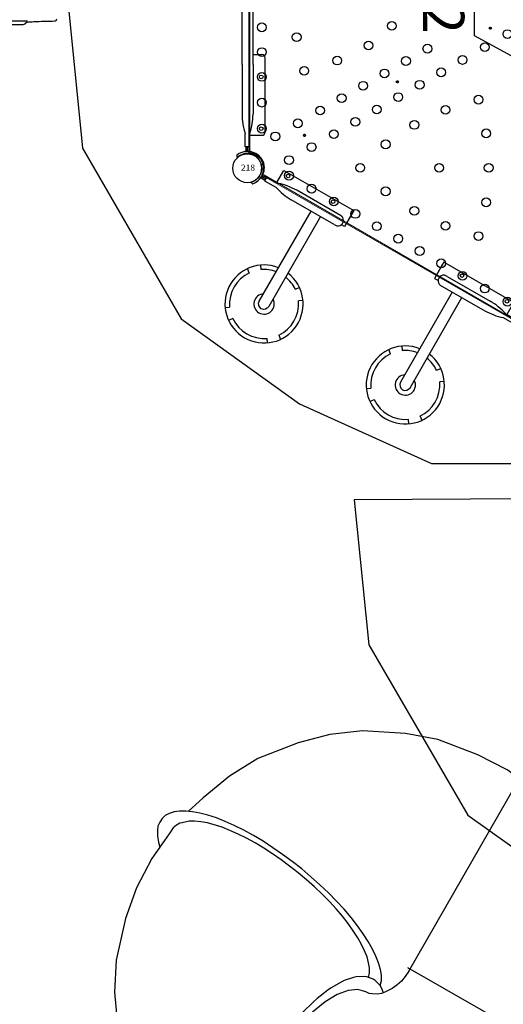
# Model space of a CAD drawing. Units: inches. Extents: x 5041 to 5627, y -5345 to -4806.
# Drawn here: x 5253 to 5312, y -5159 to -5040 of the extents above; entities that cross this region are included whole.
import ezdxf
from ezdxf.enums import TextEntityAlignment as Align

# ---------------------------------------------------------------- set-up
doc = ezdxf.new("R2010")
doc.units = ezdxf.units.IN
doc.header["$MEASUREMENT"] = 0
doc.linetypes.add('CENTERX2', pattern=[20.32, 12.7, -2.54, 2.54, -2.54])
for name, color, linetype in [('2D_INFINITY_1', 3, 'Continuous'), ('2D_PBACCENT', 40, 'Continuous'), ('2D_PBPOMMEL', 252, 'Continuous'), ('2D_PBPOST', 40, 'Continuous'), ('2D_PBROOF', 4, 'Continuous'), ('2D_PBSLIDE', 3, 'Continuous'), ('2D_PBSTAINLESS', 132, 'Continuous'), ('2D_PBVINYL', 1, 'Continuous'), ('TXT-HT', 7, 'Continuous')]:
    doc.layers.add(name, color=color, linetype=linetype)
doc.styles.add('SIMPLEX', font='SIMPLEX.shx')

# ---------------------------------------------------------------- blocks, each defined once
blk = doc.blocks.new('PBHXVD00')
at = {"layer": '2D_PBVINYL', "linetype": 'Continuous', "lineweight": 15}
for p, q in [((58.85, -36.01), (40.7, -67.45)), ((58.96, -36.07), (40.81, -67.51)), ((22.96, -39.81), (22.97, -39.82)), ((23.07, -39.76), (22.97, -39.82)), ((22.97, -39.82), (23.07, -39.99)), ((23.07, -39.75), (23.07, -39.76)), ((23.07, -39.76), (23.17, -39.93)), ((23.17, -39.93), (23.07, -39.99)), ((23.07, -39.99), (23.07, -40)), ((23.17, -39.93), (23.18, -39.94)), ((29.55, -50.99), (29.45, -51.05)), ((29.45, -51.04), (29.45, -51.05)), ((29.45, -51.05), (29.55, -51.22)), ((29.55, -50.98), (29.55, -50.99)), ((29.55, -50.99), (29.65, -51.16)), ((29.65, -51.16), (29.55, -51.22)), ((29.65, -51.16), (29.66, -51.17)), ((29.55, -51.22), (29.56, -51.23)), ((36.04, -62.22), (35.93, -62.28)), ((35.93, -62.27), (35.93, -62.28)), ((35.93, -62.28), (36.03, -62.45)), ((36.03, -62.21), (36.04, -62.22)), ((36.13, -62.39), (36.03, -62.45)), ((36.03, -62.45), (36.04, -62.46)), ((36.04, -62.22), (36.13, -62.39)), ((36.13, -62.39), (36.14, -62.4)), ((40.49, -67.38), (40.52, -67.27)), ((40.49, -67.38), (40.66, -67.44)), ((40.71, -67.34), (40.66, -67.44)), ((40.67, -67.45), (40.66, -67.44)), ((40.71, -67.34), (40.67, -67.45)), ((40.75, -67.35), (40.7, -67.45)), ((40.7, -67.45), (40.7, -67.45)), ((38.13, -68.94), (1.83, -68.94)), ((38.13, -69.06), (1.83, -69.06)), ((38.13, -68.94), (38.02, -68.93)), ((38.03, -68.88), (38.06, -68.69)), ((38.03, -68.88), (38.14, -68.9)), ((38.03, -68.89), (38.14, -68.9)), ((38.18, -68.71), (38.06, -68.69)), ((38.13, -68.94), (38.13, -69.06)), ((38.13, -68.94), (38.13, -68.94)), ((38.14, -68.9), (38.18, -68.71)), ((38.14, -68.9), (38.14, -68.9))]:
    blk.add_line(p, q, dxfattribs=at)
at = {"layer": '2D_PBVINYL', "linetype": 'Continuous'}
for p, q in [((40.75, -67.35), (40.7, -67.45)), ((38.02, -68.93), (38.13, -68.94))]:
    blk.add_line(p, q, dxfattribs=at)
at = {"layer": '2D_PBVINYL', "linetype": 'Continuous', "lineweight": 15, "flags": 128}
blk.add_lwpolyline([(40.81, -67.51), (40.81, -67.51), (40.8, -67.51), (40.79, -67.5), (40.78, -67.49), (40.76, -67.48), (40.74, -67.47), (40.72, -67.46), (40.7, -67.45)], dxfattribs=at)
at = {"layer": '2D_PBVINYL', "linetype": 'Continuous'}
for centre, radius in [((23.78, -37.81), 0.531), ((56.14, -37.81), 0.531), ((23.07, -39.88), 0.125), ((25.36, -40.54), 0.531), ((35.79, -40.38), 0.531), ((39.96, -40.07), 0.531), ((44.13, -40.38), 0.531), ((54.56, -40.54), 0.531), ((31.71, -41.3), 0.531), ((48.21, -41.3), 0.531), ((26.91, -43.23), 0.531), ((53.01, -43.23), 0.531), ((32.95, -45.29), 0.531), ((46.97, -45.29), 0.531), ((28.41, -45.82), 0.531), ((39.96, -46.06), 0.531), ((51.51, -45.82), 0.531), ((25.55, -47.48), 0.531), ((29.91, -48.41), 0.531), ((34.77, -49.06), 0.531), ((45.15, -49.06), 0.531), ((50.01, -48.41), 0.531), ((27.04, -50.07), 0.531), ((29.55, -51.11), 0.125), ((31.4, -51), 0.531), ((48.52, -51), 0.531), ((22.78, -51.77), 0.531), ((28.54, -52.66), 0.531), ((37.12, -52.52), 0.531), ((42.8, -52.52), 0.531), ((32.9, -53.6), 0.531), ((47.02, -53.6), 0.531), ((25.17, -54.6), 0.531), ((30.03, -55.25), 0.531), ((34.39, -56.19), 0.531), ((39.96, -55.59), 0.531), ((45.53, -56.19), 0.531), ((26.99, -58.37), 0.531), ((31.53, -57.84), 0.531), ((35.89, -58.78), 0.531), ((44.03, -58.78), 0.531), ((33.03, -60.43), 0.531), ((28.23, -62.36), 0.531), ((37.45, -61.47), 0.531), ((42.48, -61.47), 0.531), ((24.15, -63.28), 0.531), ((34.58, -63.13), 0.531), ((36.03, -62.33), 0.125), ((39.02, -64.2), 0.531), ((40.9, -64.2), 0.531), ((36.16, -65.85), 0.531), ((22.97, -67.48), 0.531), ((25.96, -67.48), 0.531), ((28.96, -67.48), 0.531), ((32.07, -67.48), 0.531), ((35.22, -67.48), 0.531)]:
    blk.add_circle(centre, radius, dxfattribs=at)
at = {"layer": '2D_PBVINYL', "linetype": 'Continuous', "lineweight": 15}
for centre, radius in [((23.78, -37.81), 0.531), ((56.14, -37.81), 0.531), ((23.07, -39.88), 0.125), ((25.36, -40.54), 0.531), ((35.79, -40.38), 0.531), ((39.96, -40.07), 0.531), ((44.13, -40.38), 0.531), ((54.56, -40.54), 0.531), ((31.71, -41.3), 0.531), ((48.21, -41.3), 0.531), ((26.91, -43.23), 0.531), ((53.01, -43.23), 0.531), ((32.95, -45.29), 0.531), ((46.97, -45.29), 0.531), ((28.41, -45.82), 0.531), ((39.96, -46.06), 0.531), ((51.51, -45.82), 0.531), ((29.91, -48.41), 0.531), ((34.77, -49.06), 0.531), ((45.15, -49.06), 0.531), ((50.01, -48.41), 0.531), ((27.04, -50.07), 0.531), ((29.55, -51.11), 0.125), ((31.4, -51), 0.531), ((48.52, -51), 0.531), ((22.78, -51.77), 0.531), ((28.54, -52.66), 0.531), ((37.12, -52.52), 0.531), ((42.8, -52.52), 0.531), ((32.9, -53.6), 0.531), ((47.02, -53.6), 0.531), ((25.17, -54.6), 0.531), ((30.03, -55.25), 0.531), ((34.39, -56.19), 0.531), ((39.96, -55.59), 0.531), ((45.53, -56.19), 0.531), ((26.99, -58.37), 0.531), ((31.53, -57.84), 0.531), ((35.89, -58.78), 0.531), ((44.03, -58.78), 0.531), ((33.03, -60.43), 0.531), ((28.23, -62.36), 0.531), ((37.45, -61.47), 0.531), ((42.48, -61.47), 0.531), ((24.15, -63.28), 0.531), ((34.58, -63.13), 0.531), ((36.03, -62.33), 0.125), ((39.02, -64.2), 0.531), ((40.9, -64.2), 0.531), ((36.16, -65.85), 0.531), ((22.97, -67.48), 0.531), ((25.96, -67.48), 0.531), ((28.96, -67.48), 0.531), ((32.07, -67.48), 0.531), ((35.22, -67.48), 0.531)]:
    blk.add_circle(centre, radius, dxfattribs=at)
at = {"layer": '2D_PBVINYL', "linetype": 'CENTERX2'}
blk.add_circle((29.55, -51.11), 0.0128, dxfattribs=at)
at = {"layer": '2D_PBVINYL', "linetype": 'Continuous'}
blk.add_arc((39.96, -69.13), 1.95, 66.1428, 173.8572, dxfattribs=at)
at = {"layer": '2D_PBVINYL', "linetype": 'Continuous', "lineweight": 15}
for radius, start, end in [(1.95, 66.1428, 173.8572), (1.95, 73.3281, 166.6844), (1.83, 73.3281, 166.6844)]:
    blk.add_arc((39.96, -69.13), radius, start, end, dxfattribs=at)
at = {"layer": 'TXT-HT', "style": 'SIMPLEX', "flags": 8}
for p in [(19.98, -25.93), (19.98, -48.04)]:
    blk.add_attdef('LTHT', text='', height=5, dxfattribs=at).set_placement(p, align=Align.CENTER)
blk = doc.blocks.new('PBMORS10')
at = {"layer": '2D_PBSLIDE'}
blk.add_lwpolyline([(34.32, -100.66, -0.000008), (45.32, -110.06, 0.011781)], format="xyb", dxfattribs=at)
blk = doc.blocks.new('PBINFC02')
at = {"layer": '2D_INFINITY_1'}
blk.add_lwpolyline([(22.62, -28.38, 0.016528), (22.64, -27.11, 0.165421), (22.34, -26.69, -0.011302), (22.28, -25.82, -0.017006), (22.2, -23.31, 0.432937), (21.95, -23.06)], format="xyb", dxfattribs=at)
at = {"layer": '2D_INFINITY_1', "flags": 128}
for points in [[(22.23, -26.58), (22.23, -26.58), (22.23, -26.63), (22.23, -26.71), (22.23, -26.84), (22.23, -27.01), (22.23, -27.21), (22.23, -27.44), (22.23, -27.72), (22.22, -28.02), (22.22, -28.36), (22.21, -28.72), (22.2, -29.12), (22.18, -29.54)], [(22.44, -34.52), (22.45, -34.44), (22.46, -34.13), (22.49, -33.61), (22.51, -33.08), (22.53, -32.57), (22.54, -32.07), (22.56, -31.59), (22.57, -31.08), (22.58, -30.6), (22.59, -30.15), (22.6, -29.72), (22.61, -29.32), (22.61, -28.95), (22.62, -28.61), (22.62, -28.3), (22.63, -28.03), (22.63, -27.8), (22.64, -27.57), (22.64, -27.38), (22.64, -27.25), (22.64, -27.24)]]:
    blk.add_lwpolyline(points, dxfattribs=at)
at = {"layer": '2D_PBACCENT'}
for p, q in [((26.26, 0.66), (26.26, 1.73)), ((35.63, 2.13), (26.65, 2.13)), ((36.02, 0.28), (36.02, 1.73)), ((27.48, 0.66), (12.48, 0.66)), ((27.48, 0.66), (33.46, 0.66)), ((37.4, 0.28), (35.83, 0.28)), ((37.4, 0.28), (37.4, -0.28)), ((37.93, 0.18), (37.4, 0.18)), ((37.93, 0), (37.4, 0)), ((37.93, 0), (37.4, 0)), ((37.97, 0), (37.4, 0)), ((27.48, -0.66), (12.48, -0.66)), ((27.48, -0.66), (33.46, -0.66)), ((37.4, -0.28), (35.83, -0.28)), ((37.93, -0.18), (37.4, -0.18))]:
    blk.add_line(p, q, dxfattribs=at)
for centre, radius, start, end in [((26.65, 1.73), 0.394, 90, 180), ((35.63, 1.73), 0.394, 360, 90), ((39.96, 0), 1.99, 139.7017, 220.2983), ((39.96, 0), 1.75, 135.051, 224.949), ((38.5, 1.23), 0.0787, 102.822, 139.7017), ((38.54, 1.08), 0.236, 50.2082, 102.822), ((33.46, -6.76), 7.42, 71.6333, 90), ((37.93, 0.26), 0.0787, 270, 312.1438), ((33.46, 6.76), 7.42, 270, 288.3667), ((37.93, -0.26), 0.0787, 47.8562, 90), ((38.5, -1.23), 0.0787, 220.2983, 257.178), ((38.54, -1.08), 0.236, 257.178, 309.7918)]:
    blk.add_arc(centre, radius, start, end, dxfattribs=at)
at = {"layer": '2D_PBSTAINLESS'}
for centre in [(28.96, 1.65), (35.22, 1.65)]:
    blk.add_circle(centre, 0.217, dxfattribs=at)
blk = doc.blocks.new('PBPOMC02')
at = {"layer": '2D_PBACCENT'}
for p, q in [((1.24, 1.24), (1.27, 1.26)), ((13.7, 0.66), (13.7, 1.73)), ((26.26, 0.66), (26.26, 1.73)), ((38.72, 1.24), (38.69, 1.26)), ((1.99, 0), (2.56, 0)), ((2.03, 0.18), (2.56, 0.18)), ((2.03, 0), (2.56, 0)), ((2.03, 0), (2.56, 0)), ((2.56, 0.28), (2.56, -0.28)), ((2.56, 0.28), (4.13, 0.28)), ((12.6, 0.66), (6.5, 0.66)), ((27.48, 0.66), (33.46, 0.66)), ((37.4, 0.28), (35.83, 0.28)), ((37.4, 0.28), (37.4, -0.28)), ((37.93, 0.18), (37.4, 0.18)), ((37.93, 0), (37.4, 0)), ((37.93, 0), (37.4, 0)), ((37.97, 0), (37.4, 0)), ((2.03, -0.18), (2.56, -0.18)), ((2.56, -0.28), (4.13, -0.28)), ((12.48, -0.66), (6.5, -0.66)), ((27.48, -0.66), (33.46, -0.66)), ((37.4, -0.28), (35.83, -0.28)), ((37.93, -0.18), (37.4, -0.18)), ((1.24, -1.24), (1.27, -1.26)), ((38.72, -1.24), (38.69, -1.26))]:
    blk.add_line(p, q, dxfattribs=at)
for points in [[(3.96, 0.3), (3.96, 1.96), (13.7, 1.96), (13.7, -0.28), (13.28, -0.28)], [(36, 0.31), (36, 1.96), (26.26, 1.96), (26.26, -0.29), (26.72, -0.29)]]:
    blk.add_lwpolyline(points, dxfattribs=at)
for points in [[(10.57, -0.66), (10.57, -13.23, -1), (9.26, -13.23), (9.26, -0.66)], [(28.94, -0.66), (28.94, -13.23, 1), (30.26, -13.23), (30.26, -0.66)]]:
    blk.add_lwpolyline(points, format="xyb", dxfattribs=at)
for centre, radius, start, end in [((0, 0), 1.75, 315.051, 44.949), ((1.42, 1.08), 0.236, 77.178, 129.7918), ((1.46, 1.23), 0.0787, 40.2983, 77.178), ((0, 0), 1.99, 319.7017, 40.2983), ((39.96, 0), 1.99, 139.7017, 220.2983), ((39.96, 0), 1.75, 135.051, 224.949), ((38.5, 1.23), 0.0787, 102.822, 139.7017), ((38.54, 1.08), 0.236, 50.2082, 102.822), ((2.03, 0.26), 0.0787, 227.8562, 270), ((6.5, -6.76), 7.42, 90, 108.3667), ((12.63, -0.01), 0.666, 257.1142, 92.7098), ((27.34, 0), 0.673, 77.8037, 282.1963), ((33.46, -6.76), 7.42, 71.6333, 90), ((37.93, 0.26), 0.0787, 270, 312.1438), ((2.03, -0.26), 0.0787, 90, 132.1438), ((6.5, 6.76), 7.42, 251.6333, 270), ((33.46, 6.76), 7.42, 270, 288.3667), ((37.93, -0.26), 0.0787, 47.8562, 90), ((1.42, -1.08), 0.236, 230.2082, 282.822), ((1.46, -1.23), 0.0787, 282.822, 319.7017), ((38.5, -1.23), 0.0787, 220.2983, 257.178), ((38.54, -1.08), 0.236, 257.178, 309.7918)]:
    blk.add_arc(centre, radius, start, end, dxfattribs=at)
at = {"layer": '2D_PBPOMMEL'}
for p, q in [((7.21, -9.36), (7.52, -9.81)), ((12.31, -9.81), (12.63, -9.36)), ((26.89, -9.36), (27.21, -9.81)), ((32, -9.81), (32.31, -9.36)), ((6.5, -10.84), (6.05, -10.52)), ((13.79, -10.52), (13.34, -10.84)), ((26.18, -10.84), (25.73, -10.52)), ((33.47, -10.52), (33.02, -10.84)), ((6.05, -15.94), (6.5, -15.62)), ((7.52, -16.65), (7.21, -17.1)), ((12.63, -17.1), (12.31, -16.65)), ((13.34, -15.62), (13.79, -15.94)), ((25.73, -15.94), (26.18, -15.62)), ((27.21, -16.65), (26.89, -17.1)), ((32.31, -17.1), (32, -16.65)), ((33.02, -15.62), (33.47, -15.94))]:
    blk.add_line(p, q, dxfattribs=at)
for centre, radius, start, end in [((9.92, -13.23), 4.72, 97.9996, 82.0004), ((9.92, -13.23), 4.17, 99.0631, 125), ((9.92, -13.23), 4.17, 55, 80.9369), ((29.6, -13.23), 4.72, 97.9996, 82.0004), ((29.6, -13.23), 4.17, 99.0631, 125), ((29.6, -13.23), 4.17, 55, 80.9369), ((9.92, -13.23), 4.17, 145, 215), ((9.92, -13.23), 4.17, 325, 35), ((29.6, -13.23), 4.17, 145, 215), ((29.6, -13.23), 4.17, 325, 35), ((9.92, -13.23), 1.23, 122.3613, 57.6387), ((29.6, -13.23), 1.23, 122.3613, 57.6387), ((9.92, -13.23), 4.17, 235, 305), ((29.6, -13.23), 4.17, 235, 305)]:
    blk.add_arc(centre, radius, start, end, dxfattribs=at)
at = {"layer": '2D_PBSTAINLESS'}
for centre in [(4.74, 1.65), (11, 1.65), (28.96, 1.65), (35.22, 1.65)]:
    blk.add_circle(centre, 0.217, dxfattribs=at)
blk = doc.blocks.new('PBSPIS02')
at = {"layer": '2D_PBSLIDE'}
blk.add_line((5.39, -39.76, 2.81), (5.39, -1.68, 35.57), dxfattribs=at)
for points in [[(5.39, -12.9), (3.58, -12.72), (-0.4, -12.91), (-5.51, -13.69), (-9.25, -14.99), (-13.92, -17.32), (-17.11, -19.66), (-19.94, -22.46), (-23.21, -26.51), (-25.14, -30.06), (-26.58, -33.91), (-27.33, -36.25)], [(3.26, -42.97), (3.1, -42.37), (2.77, -41.82), (2.31, -41.27), (1.73, -40.7), (1.05, -40.15), (0.25, -39.61), (-0.64, -39.07), (-1.64, -38.56), (-2.72, -38.06), (-3.88, -37.59), (-5.11, -37.14), (-6.4, -36.74), (-7.75, -36.36), (-9.13, -36.02), (-10.55, -35.72), (-11.98, -35.45), (-13.42, -35.24), (-14.87, -35.08), (-16.29, -34.96), (-17.69, -34.88), (-19.06, -34.86), (-20.39, -34.88), (-21.66, -34.96), (-22.87, -35.08), (-23.99, -35.24), (-25.04, -35.45), (-26, -35.72), (-26.87, -36.02), (-27.62, -36.36), (-28.27, -36.74), (-28.8, -37.14), (-29.21, -37.59), (-29.5, -38.06), (-29.66, -38.56), (-29.69, -39.07), (-29.62, -39.61), (-29.4, -40.15), (-29.06, -40.7), (-28.61, -41.27), (-28.17, -41.69)], [(1.53, -42.83), (1.38, -42.26), (1.08, -41.76), (0.67, -41.27), (0.16, -40.76), (-0.46, -40.27), (-1.16, -39.77), (-1.97, -39.3), (-2.85, -38.85), (-3.83, -38.39), (-4.87, -37.97), (-5.96, -37.57), (-7.12, -37.21), (-8.31, -36.88), (-9.55, -36.57), (-10.82, -36.3), (-12.1, -36.07), (-13.41, -35.91), (-14.68, -35.73), (-15.96, -35.62), (-17.22, -35.55), (-18.43, -35.53), (-19.63, -35.55), (-20.76, -35.62), (-21.84, -35.73), (-22.84, -35.88), (-24.21, -36.2), (-24.64, -36.3), (-25.41, -36.57), (-26.08, -36.88), (-26.67, -37.21), (-27.31, -37.8), (-27.51, -37.97), (-27.76, -38.39), (-27.92, -38.85), (-27.95, -39.3), (-27.99, -39.76), (-28.04, -40.25), (-28.08, -40.74), (-28.14, -41.27), (-28.17, -41.69), (-28.32, -43.38), (-28.16, -47.38), (-27.46, -51.23), (-25.94, -56.16), (-24.18, -59.62), (-21.19, -63.9)], [(5.39, -39.76), (5.34, -40.49), (5.21, -41.22), (5, -41.92), (4.69, -42.58), (4.15, -43.4), (3.89, -43.73), (3.44, -44.05), (2.91, -44.34), (2.58, -44.46), (2.15, -44.48), (1.73, -44.58), (1.16, -44.71), (0.2, -45.39), (-0.69, -46.49), (-1.53, -47.98), (-2.24, -49.83)], [(5.05, -39.43), (35.68, -39.43)], [(4.04, -43.53), (3.54, -43.11), (3.26, -42.97), (2.43, -42.74), (2.15, -42.71), (1.32, -42.86), (1.05, -42.97), (0.23, -43.49), (-0.04, -43.72), (-0.8, -44.6), (-1.05, -44.96), (-1.75, -46.17), (-1.96, -46.62), (-2.57, -48.14), (-2.76, -48.69), (-3.25, -50.46)]]:
    blk.add_lwpolyline(points, dxfattribs=at)
blk = doc.blocks.new('PBWEDG03')
at = {"layer": '2D_PBROOF'}
blk.add_lwpolyline([(19.91, 21.21), (2.52, 19.48), (-18.12, 7.56), (-28.39, -6.76), (-35.59, -22.69), (-35.59, -46.52), (-28.33, -62.57), (-18.13, -76.77), (2.51, -88.69), (20.05, -90.41), (37.45, -88.69), (58.08, -76.77), (68.29, -62.58), (75.55, -46.53), (75.55, -22.69), (68.32, -6.7), (58.08, 7.56), (37.45, 19.47)], close=True, dxfattribs=at)
blk.add_lwpolyline([(16.1, -27.89), (23.86, -27.89), (27.28, -34.16), (23.63, -40.92), (16.33, -40.92), (12.44, -34.61), (16.1, -27.89)], dxfattribs=at)
blk = doc.blocks.new('PBWEDG01')
at = {"layer": '2D_PBROOF'}
blk.add_lwpolyline([(40.03, -55.65), (40.17, -50.07), (41.5, -50.07), (41.5, -14.39), (40.03, -14.12), (40.03, -6.94), (34.28, -5.8), (32.39, -0.48), (34.28, 3.53), (-8.35, 27.97), (-15.61, 11.91), (-15.61, -11.91), (-8.41, -27.85), (-8.35, -27.97), (1.86, -42.17), (22.49, -54.08), (40.03, -55.82)], dxfattribs=at)
blk = doc.blocks.new('PB218P00')
at = {"layer": '2D_PBPOST'}
blk.add_circle((0, 0), 1.75, dxfattribs=at)
blk.add_circle((0, 0), 1.75, dxfattribs=at)
at = {"layer": '2D_PBPOST', "style": 'SIMPLEX'}
blk.add_text('218', height=0.75, dxfattribs=at).set_placement((0.08, -0.3), align=Align.CENTER)

msp = doc.modelspace()

# ---------------------------------------------------------------- block references
for name, p, rotation in [('PBMORS10', (5315.47, -4997.93, 72), 209.9999545403121), ('PBWEDG03', (5280.39, -5058.02, 179), 89.99995454031193), ('PBINFC02', (5280.86, -5017.91, 72), 269.9999999999997), ('PBPOMC02', (5280.83, -5057.92, 72), 330.1575130707084), ('PBWEDG01', (5315, -5118, 163), 30.15746761102082), ('PBSPIS02', (5315.44, -5117.86, 64), 330.1574676110207)]:
    msp.add_blockref(name, p, dxfattribs=dict(rotation=rotation))
ref = msp.add_blockref('PBHXVD00', (5350.07, -5017.91, 72), dxfattribs=dict(rotation=270))
ref.add_attrib('LTHT', '72', dxfattribs={"layer": 'TXT-HT', "height": 5, "rotation": 270, "style": 'SIMPLEX'}).set_placement((5302.04, -5037.89, 72), align=Align.CENTER)
msp.add_blockref('PB218P00', (5280.83, -5057.92))

doc.saveas('drawing.dxf')
